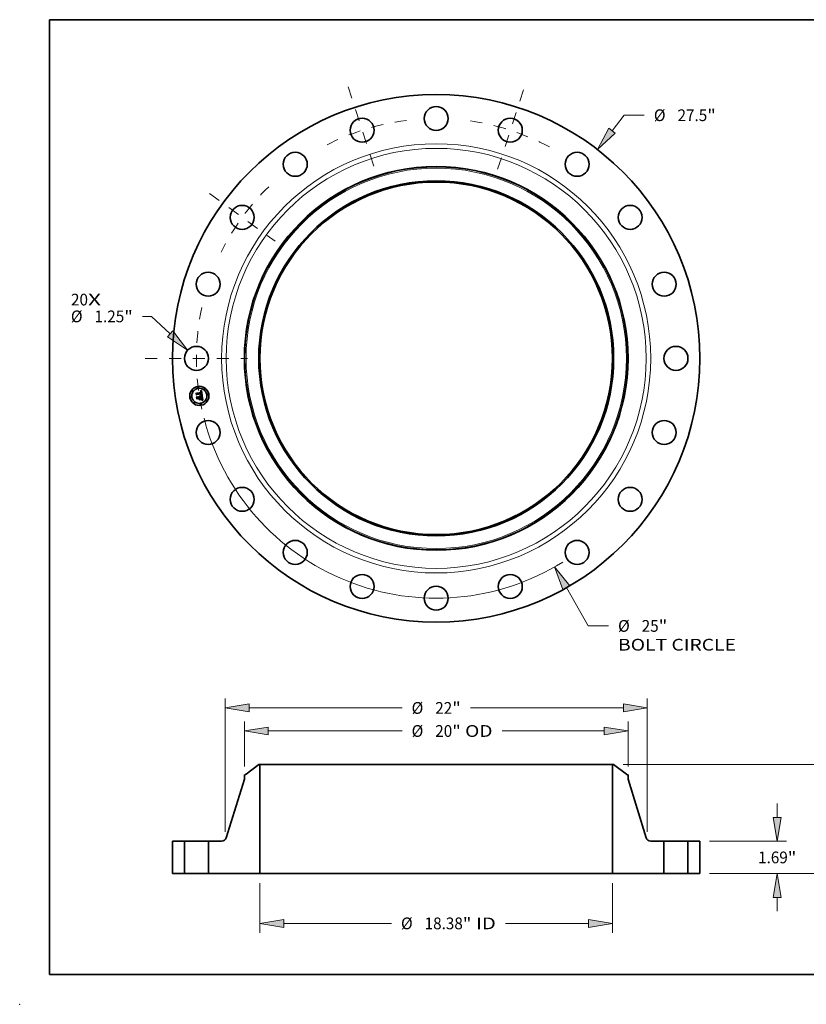
# Model space of a CAD drawing. Extents: x 0 to 10.8, y 0 to 8.2.
# Drawn here: x 0 to 6.6, y 0 to 8.2 of the extents above; entities that cross this region are included whole.
import ezdxf
from ezdxf.enums import TextEntityAlignment as Align

# ---------------------------------------------------------------- set-up
doc = ezdxf.new("R2010")
doc.units = 0
doc.header["$MEASUREMENT"] = 0
doc.linetypes.add('DASHDOT', pattern=[18.5, 12, -3, 0.5, -3])
doc.layers.get('0').update_dxf_attribs({"lineweight": 13})
doc.layers.add('1', color=7, linetype='Continuous', lineweight=13)
doc.styles.get("Standard").update_dxf_attribs({"font": 'isocp.shx'})

# ---------------------------------------------------------------- blocks, each defined once
blk = doc.blocks.new('BLOCK7')
at = {"color": 7, "lineweight": 13, "ltscale": 0.03937}
for s, p, p2 in [('20', (-19.036552, 2.756351), (-18.151858, 2.756351)), ('X', (-18.151858, 2.756351), (-17.471529, 2.756351))]:
    blk.add_text(s, height=0.612208, dxfattribs=at).set_placement(p, p2, align=Align.FIT)
blk = doc.blocks.new('BLOCK8')
at = {"color": 172, "lineweight": 13, "ltscale": 0.03937}
for p, q in [((9.168033, 11.864523), (9.791418, 12.671258)), ((9.791418, 12.671258), (10.848824, 12.671258))]:
    blk.add_line(p, q, dxfattribs=at)
blk.add_lwpolyline([(9.003975, 11.991295), (8.407399, 10.880173), (9.33209, 11.73775)], close=True, dxfattribs=at)
blk.add_solid([(9.003975, 11.991295), (8.407399, 10.880173), (9.003975, 11.991295), (9.33209, 11.73775)], dxfattribs=at)
for s, p, p2 in [('%%c', (11.346426, 12.365153), (11.958635, 12.365153)), ('27.5', (12.580637, 12.365153), (14.128852, 12.365153)), ('"', (14.128852, 12.365153), (14.577804, 12.365153))]:
    blk.add_text(s, height=0.612208, dxfattribs=at).set_placement(p, p2, align=Align.FIT)
blk = doc.blocks.new('BLOCK9')
at = {"color": 172, "lineweight": 13, "ltscale": 0.011862}
blk.add_line((-14.841961, 2.187652), (-15.316434, 2.187652), dxfattribs=at)
at = {"color": 172, "lineweight": 13, "ltscale": 0.03937}
blk.add_line((-13.865805, 1.275813), (-14.841961, 2.187652), dxfattribs=at)
blk.add_lwpolyline([(-14.007333, 1.124302), (-12.956733, 0.426639), (-13.724275, 1.427325)], close=True, dxfattribs=at)
blk.add_solid([(-14.007333, 1.124302), (-12.956733, 0.426639), (-14.007333, 1.124302), (-13.724275, 1.427325)], dxfattribs=at)
for s, p, p2 in [('%%c', (-19.045415, 1.881548), (-18.433206, 1.881548)), ('1.25', (-17.811204, 1.881548), (-16.262989, 1.881548)), ('"', (-16.262989, 1.881548), (-15.814037, 1.881548))]:
    blk.add_text(s, height=0.612208, dxfattribs=at).set_placement(p, p2, align=Align.FIT)
blk = doc.blocks.new('BLOCK10')
at = {"color": 172, "lineweight": 13, "ltscale": 0.03937}
for p, q in [((6.790309, -11.949433), (7.923893, -13.944288)), ((7.923893, -13.944288), (8.981299, -13.944288))]:
    blk.add_line(p, q, dxfattribs=at)
blk.add_lwpolyline([(6.970569, -11.847), (6.175708, -10.867872), (6.610049, -12.051866)], close=True, dxfattribs=at)
blk.add_arc((0, 0), 12.5, 194.471048, 301.852482, dxfattribs=at)
blk.add_solid([(6.970569, -11.847), (6.175708, -10.867872), (6.970569, -11.847), (6.610049, -12.051866)], dxfattribs=at)
for s, p, p2 in [('%%c', (9.478902, -14.250392), (10.091109, -14.250392)), ('25', (10.713113, -14.250392), (11.597805, -14.250392)), ('"', (11.597807, -14.250392), (12.046759, -14.250392)), ('BOLT CIRCLE', (9.478901, -15.229926), (15.625752, -15.229926))]:
    blk.add_text(s, height=0.612208, dxfattribs=at).set_placement(p, p2, align=Align.FIT)
blk = doc.blocks.new('BLOCK11')
at = {"color": 7, "linetype": 'DASHDOT', "lineweight": 13, "ltscale": 0.03937}
blk.add_line((-15.167323, 0), (-9.832677, 0), dxfattribs=at)
blk.add_arc((0, 0), 12.5, 167.773884, 192.226116, dxfattribs=at)
blk = doc.blocks.new('BLOCK12')
at = {"color": 7, "linetype": 'DASHDOT', "lineweight": 13, "ltscale": 0.03937}
blk.add_line((-11.823847, 8.590528), (-8.401578, 6.104104), dxfattribs=at)
blk.add_arc((0, 0), 12.5, 134.305193, 153.694802, dxfattribs=at)
blk = doc.blocks.new('BLOCK13')
at = {"color": 7, "linetype": 'DASHDOT', "lineweight": 13, "ltscale": 0.03937}
blk.add_line((-4.597485, 14.149604), (-3.12794, 9.626809), dxfattribs=at)
blk.add_arc((0, 0), 12.5, 97.101091, 118.898909, dxfattribs=at)
blk = doc.blocks.new('BLOCK14')
at = {"color": 7, "linetype": 'DASHDOT', "lineweight": 13, "ltscale": 0.03937}
blk.add_line((4.54916, 14.000875), (3.176265, 9.775538), dxfattribs=at)
blk.add_arc((0, 0), 12.5, 61.817891, 82.182107, dxfattribs=at)
blk = doc.blocks.new('BLOCK15')
at = {"color": 172, "lineweight": 13, "ltscale": 0.03937}
for p, q in [((-9.188, -0.489766), (-9.188, -3.082211)), ((9.188, -0.489766), (9.188, -3.082211)), ((-7.944011, -2.592445), (-2.334465, -2.592445)), ((3.606654, -2.592445), (7.944011, -2.592445))]:
    blk.add_line(p, q, dxfattribs=at)
for points in [[(-7.944011, -2.385114), (-9.188, -2.592445), (-7.944011, -2.799776)], [(7.944011, -2.799776), (9.188, -2.592445), (7.944011, -2.385114)]]:
    blk.add_lwpolyline(points, close=True, dxfattribs=at)
for points in [[(-7.944011, -2.385114), (-9.188, -2.592445), (-7.944011, -2.385114), (-7.944011, -2.799776)], [(7.944011, -2.799776), (9.188, -2.592445), (7.944011, -2.799776), (7.944011, -2.385114)]]:
    blk.add_solid(points, dxfattribs=at)
for s, p, p2 in [('%%c', (-1.836862, -2.898549), (-1.224654, -2.898549)), ('18.38', (-0.602651, -2.898549), (1.38791, -2.898549)), ('"', (1.38791, -2.898549), (1.836862, -2.898549)), (' ID', (1.836862, -2.898549), (3.109052, -2.898549))]:
    blk.add_text(s, height=0.612208, dxfattribs=at).set_placement(p, p2, align=Align.FIT)
blk = doc.blocks.new('BLOCK16')
at = {"color": 172, "lineweight": 13, "ltscale": 0.03937}
for p, q in [((-10, 5.582894), (-10, 7.92411)), ((10, 5.582894), (10, 7.92411)), ((-8.756011, 7.434343), (-1.781532, 7.434343)), ((3.433255, 7.434343), (8.756011, 7.434343))]:
    blk.add_line(p, q, dxfattribs=at)
for points in [[(-8.756011, 7.641674), (-10, 7.434343), (-8.756011, 7.227012)], [(8.756011, 7.227012), (10, 7.434343), (8.756011, 7.641674)]]:
    blk.add_lwpolyline(points, close=True, dxfattribs=at)
for points in [[(-8.756011, 7.641674), (-10, 7.434343), (-8.756011, 7.641674), (-8.756011, 7.227012)], [(8.756011, 7.227012), (10, 7.434343), (8.756011, 7.227012), (8.756011, 7.641674)]]:
    blk.add_solid(points, dxfattribs=at)
for s, p, p2 in [('%%c', (-1.283929, 7.128239), (-0.671721, 7.128239)), ('20', (-0.049717, 7.128239), (0.834976, 7.128239)), ('"', (0.834976, 7.128239), (1.283929, 7.128239)), (' OD', (1.283929, 7.128239), (2.935652, 7.128239))]:
    blk.add_text(s, height=0.612208, dxfattribs=at).set_placement(p, p2, align=Align.FIT)
blk = doc.blocks.new('BLOCK17')
at = {"color": 7, "lineweight": 13, "ltscale": 0.03937}
for p, q in [((-11, 2.172978), (-11, 9.12509)), ((11, 2.172978), (11, 9.12509)), ((-9.756011, 8.635324), (-1.781532, 8.635324)), ((1.781532, 8.635324), (9.756011, 8.635324))]:
    blk.add_line(p, q, dxfattribs=at)
for points in [[(-9.756011, 8.842655), (-11, 8.635324), (-9.756011, 8.427993)], [(9.756011, 8.427993), (11, 8.635324), (9.756011, 8.842655)]]:
    blk.add_lwpolyline(points, close=True, dxfattribs=at)
for points in [[(-9.756011, 8.842655), (-11, 8.635324), (-9.756011, 8.842655), (-9.756011, 8.427993)], [(9.756011, 8.427993), (11, 8.635324), (9.756011, 8.427993), (9.756011, 8.842655)]]:
    blk.add_solid(points, dxfattribs=at)
for s, p, p2 in [('%%c', (-1.283929, 8.32922), (-0.671721, 8.32922)), ('22', (-0.049717, 8.32922), (0.834976, 8.32922)), ('"', (0.834976, 8.32922), (1.283929, 8.32922))]:
    blk.add_text(s, height=0.612208, dxfattribs=at).set_placement(p, p2, align=Align.FIT)
blk = doc.blocks.new('BLOCK18')
at = {"color": 172, "lineweight": 13, "ltscale": 0.017877}
for p, q in [((17.779147, 2.933989), (17.779147, 3.649066)), ((17.779147, -1.959066), (17.779147, -1.243989))]:
    blk.add_line(p, q, dxfattribs=at)
at = {"color": 172, "lineweight": 13, "ltscale": 0.03937}
for p, q in [((14.239766, 1.69), (18.268914, 1.69)), ((14.239766, 0), (18.268914, 0))]:
    blk.add_line(p, q, dxfattribs=at)
for points in [[(17.571816, 2.933989), (17.779147, 1.69), (17.986479, 2.933989)], [(17.986479, -1.243989), (17.779147, 0), (17.571816, -1.243989)]]:
    blk.add_lwpolyline(points, close=True, dxfattribs=at)
for points in [[(17.571816, 2.933989), (17.779147, 1.69), (17.571816, 2.933989), (17.986479, 2.933989)], [(17.986479, -1.243989), (17.779147, 0), (17.986479, -1.243989), (17.571816, -1.243989)]]:
    blk.add_solid(points, dxfattribs=at)
for s, p, p2 in [('1.69', (16.780564, 0.538896), (18.328778, 0.538896)), ('"', (18.328778, 0.538896), (18.77773, 0.538896))]:
    blk.add_text(s, height=0.612208, dxfattribs=at).set_placement(p, p2, align=Align.FIT)
blk = doc.blocks.new('BLOCK19')
at = {"color": 172, "lineweight": 13, "ltscale": 0.03937}
for p, q in [((9.740267, 5.69), (21.203601, 5.69)), ((20.713835, 3.648707), (20.713835, 4.446011)), ((20.713835, 1.243989), (20.713835, 2.041293)), ((14.239766, 0), (21.203601, 0))]:
    blk.add_line(p, q, dxfattribs=at)
for points in [[(20.921165, 4.446011), (20.713835, 5.69), (20.506503, 4.446011)], [(20.506503, 1.243989), (20.713835, 0), (20.921165, 1.243989)]]:
    blk.add_lwpolyline(points, close=True, dxfattribs=at)
for points in [[(20.921165, 4.446011), (20.713835, 5.69), (20.921165, 4.446011), (20.506503, 4.446011)], [(20.506503, 1.243989), (20.713835, 0), (20.506503, 1.243989), (20.921165, 1.243989)]]:
    blk.add_solid(points, dxfattribs=at)
for s, p, p2 in [('5.69', (19.715251, 2.538896), (21.263464, 2.538896)), ('"', (21.263464, 2.538896), (21.712418, 2.538896))]:
    blk.add_text(s, height=0.612208, dxfattribs=at).set_placement(p, p2, align=Align.FIT)
blk = doc.blocks.new('BLOCK20')
at = {"color": 7, "lineweight": 5, "ltscale": 0.03937}
for p, q in [((-13.75, 0), (-13.75, 1.69)), ((-13.125, 1.69), (-13.125, 0))]:
    blk.add_line(p, q, dxfattribs=at)
at = {"color": 7, "lineweight": 5, "ltscale": 0.015625}
for p, q in [((-13.75, 1.69), (-13.125, 1.69)), ((-13.125, 0), (-13.75, 0))]:
    blk.add_line(p, q, dxfattribs=at)
blk = doc.blocks.new('BLOCK21')
at = {"color": 7, "lineweight": 5, "ltscale": 0.03937}
for p, q in [((-9.913733, 5.181083), (-9.2505, 5.69)), ((-9.188, 5.69), (-9.188, 0)), ((-10.945443, 1.865965), (-10, 4.91531)), ((-11.875, 0), (-11.875, 1.69)), ((-9.188, 0), (-11.875, 0))]:
    blk.add_line(p, q, dxfattribs=at)
at = {"color": 7, "lineweight": 5, "ltscale": 0.001563}
blk.add_line((-9.2505, 5.69), (-9.188, 5.69), dxfattribs=at)
at = {"color": 7, "lineweight": 5, "ltscale": 0.000809}
blk.add_line((-10, 5.151531), (-9.968122, 5.157151), dxfattribs=at)
at = {"color": 7, "lineweight": 5, "ltscale": 0.005906}
blk.add_line((-10, 4.91531), (-10, 5.151531), dxfattribs=at)
at = {"color": 7, "lineweight": 5, "ltscale": 0.000136}
for p, q in [((-9.968122, 5.157151), (-9.962774, 5.158215)), ((-9.962774, 5.158215), (-9.957476, 5.159511)), ((-9.957476, 5.159511), (-9.952241, 5.161038)), ((-9.952241, 5.161038), (-9.947076, 5.162791)), ((-9.947076, 5.162791), (-9.941993, 5.164767)), ((-9.941993, 5.164767), (-9.937002, 5.166964)), ((-9.937002, 5.166964), (-9.93211, 5.169376)), ((-9.93211, 5.169376), (-9.927329, 5.171999)), ((-9.927329, 5.171999), (-9.922666, 5.174828)), ((-9.922666, 5.174828), (-9.918132, 5.177858)), ((-9.918132, 5.177858), (-9.913733, 5.181083))]:
    blk.add_line(p, q, dxfattribs=at)
at = {"color": 7, "lineweight": 5, "ltscale": 0.017269}
blk.add_line((-11.875, 1.69), (-11.184229, 1.69), dxfattribs=at)
at = {"color": 7, "lineweight": 5, "ltscale": 0.000418}
for p, q in [((-11.184229, 1.69), (-11.167529, 1.690558)), ((-11.167529, 1.690558), (-11.150903, 1.692231)), ((-11.150903, 1.692231), (-11.134426, 1.695011)), ((-11.134426, 1.695011), (-11.118172, 1.698885)), ((-11.118172, 1.698885), (-11.102213, 1.703836)), ((-11.102213, 1.703836), (-11.08662, 1.709842)), ((-11.08662, 1.709842), (-11.071464, 1.716876)), ((-11.071464, 1.716876), (-11.056812, 1.724907)), ((-11.056812, 1.724907), (-11.042728, 1.733899)), ((-11.042728, 1.733899), (-11.029276, 1.743812)), ((-11.029276, 1.743812), (-11.016516, 1.754601)), ((-11.016516, 1.754601), (-11.004507, 1.766219)), ((-11.004507, 1.766219), (-10.993299, 1.778612)), ((-10.993299, 1.778612), (-10.982945, 1.791727)), ((-10.982945, 1.791727), (-10.97349, 1.805504)), ((-10.97349, 1.805504), (-10.964977, 1.819881)), ((-10.964977, 1.819881), (-10.957442, 1.834795)), ((-10.957442, 1.834795), (-10.950922, 1.85018)), ((-10.950922, 1.85018), (-10.945443, 1.865965))]:
    blk.add_line(p, q, dxfattribs=at)
blk = doc.blocks.new('BLOCK22')
at = {"color": 7, "lineweight": 5, "ltscale": 0.03937}
for p, q in [((9.188, 0), (9.188, 5.69)), ((9.2505, 5.69), (9.913733, 5.181083)), ((10, 4.91531), (10.945443, 1.865965)), ((11.875, 1.69), (11.875, 0)), ((11.875, 0), (9.188, 0))]:
    blk.add_line(p, q, dxfattribs=at)
at = {"color": 7, "lineweight": 5, "ltscale": 0.001563}
blk.add_line((9.188, 5.69), (9.2505, 5.69), dxfattribs=at)
at = {"color": 7, "lineweight": 5, "ltscale": 0.000136}
for p, q in [((9.913733, 5.181083), (9.918132, 5.177858)), ((9.918132, 5.177858), (9.922666, 5.174828)), ((9.922666, 5.174828), (9.927329, 5.171999)), ((9.927329, 5.171999), (9.93211, 5.169376)), ((9.93211, 5.169376), (9.937002, 5.166964)), ((9.937002, 5.166964), (9.941993, 5.164767)), ((9.941993, 5.164767), (9.947076, 5.162791)), ((9.947076, 5.162791), (9.952241, 5.161038)), ((9.952241, 5.161038), (9.957476, 5.159511)), ((9.957476, 5.159511), (9.962774, 5.158215)), ((9.962774, 5.158215), (9.968122, 5.157151))]:
    blk.add_line(p, q, dxfattribs=at)
at = {"color": 7, "lineweight": 5, "ltscale": 0.000809}
blk.add_line((9.968122, 5.157151), (10, 5.151531), dxfattribs=at)
at = {"color": 7, "lineweight": 5, "ltscale": 0.005906}
blk.add_line((10, 5.151531), (10, 4.91531), dxfattribs=at)
at = {"color": 7, "lineweight": 5, "ltscale": 0.000418}
for p, q in [((10.945443, 1.865965), (10.950922, 1.85018)), ((10.950922, 1.85018), (10.957442, 1.834795)), ((10.957442, 1.834795), (10.964977, 1.819881)), ((10.964977, 1.819881), (10.97349, 1.805504)), ((10.97349, 1.805504), (10.982945, 1.791727)), ((10.982945, 1.791727), (10.993299, 1.778612)), ((10.993299, 1.778612), (11.004507, 1.766219)), ((11.004507, 1.766219), (11.016516, 1.754601)), ((11.016516, 1.754601), (11.029276, 1.743812)), ((11.029276, 1.743812), (11.042728, 1.733899)), ((11.042728, 1.733899), (11.056812, 1.724907)), ((11.056812, 1.724907), (11.071464, 1.716876)), ((11.071464, 1.716876), (11.08662, 1.709842)), ((11.08662, 1.709842), (11.102213, 1.703836)), ((11.102213, 1.703836), (11.118172, 1.698885)), ((11.118172, 1.698885), (11.134426, 1.695011)), ((11.134426, 1.695011), (11.150903, 1.692231)), ((11.150903, 1.692231), (11.167529, 1.690558)), ((11.167529, 1.690558), (11.184229, 1.69))]:
    blk.add_line(p, q, dxfattribs=at)
at = {"color": 7, "lineweight": 5, "ltscale": 0.017269}
blk.add_line((11.184229, 1.69), (11.875, 1.69), dxfattribs=at)
blk = doc.blocks.new('BLOCK23')
at = {"color": 7, "lineweight": 5, "ltscale": 0.015625}
for p, q in [((13.125, 1.69), (13.75, 1.69)), ((13.75, 0), (13.125, 0))]:
    blk.add_line(p, q, dxfattribs=at)
at = {"color": 7, "lineweight": 5, "ltscale": 0.03937}
for p, q in [((13.125, 0), (13.125, 1.69)), ((13.75, 1.69), (13.75, 0))]:
    blk.add_line(p, q, dxfattribs=at)

msp = doc.modelspace()

# ---------------------------------------------------------------- linework, layer by layer
at = {"color": 7, "lineweight": 35, "ltscale": 3.1e-05}
for p, q in [((1.47806, 5.121283), (1.47887, 5.12223)), ((1.512818, 5.136498), (1.513677, 5.137384)), ((1.518562, 5.140272), (1.51959, 5.140958)), ((1.522285, 5.10134), (1.521071, 5.101671)), ((1.521595, 5.102608), (1.522804, 5.102285)), ((1.528026, 5.062705), (1.526881, 5.063126)), ((1.527573, 5.063949), (1.528742, 5.063521))]:
    msp.add_line(p, q, dxfattribs=at)
at = {"color": 7, "lineweight": 35, "ltscale": 0.000449}
msp.add_line((1.480868, 5.103554), (1.47806, 5.121283), dxfattribs=at)
at = {"color": 7, "lineweight": 35, "ltscale": 0.000421}
msp.add_line((1.47887, 5.12223), (1.481502, 5.10561), dxfattribs=at)
at = {"color": 7, "lineweight": 35, "ltscale": 0.000401}
msp.add_line((1.483048, 5.108203), (1.480537, 5.124059), dxfattribs=at)
at = {"color": 7, "lineweight": 35, "ltscale": 0.00016}
for p, q in [((1.480537, 5.124059), (1.485366, 5.119845)), ((1.492534, 5.080647), (1.488727, 5.075491))]:
    msp.add_line(p, q, dxfattribs=at)
at = {"color": 7, "lineweight": 35, "ltscale": 0.000874}
msp.add_line((1.485366, 5.119845), (1.519888, 5.125312), dxfattribs=at)
at = {"color": 7, "lineweight": 35, "ltscale": 0.000915}
msp.add_line((1.486075, 5.1111), (1.522229, 5.116827), dxfattribs=at)
at = {"color": 7, "lineweight": 35, "ltscale": 0.000952}
msp.add_line((1.523859, 5.118436), (1.486182, 5.112896), dxfattribs=at)
at = {"color": 7, "lineweight": 35, "ltscale": 0.000883}
msp.add_line((1.521413, 5.115595), (1.486517, 5.110104), dxfattribs=at)
at = {"color": 7, "lineweight": 35, "ltscale": 2e-05}
for p, q in [((1.511953, 5.134548), (1.512754, 5.134582)), ((1.514476, 5.136603), (1.513669, 5.136572)), ((1.521826, 5.130802), (1.521612, 5.131557)), ((1.518835, 5.10569), (1.519568, 5.106021)), ((1.526982, 5.069555), (1.526348, 5.069037)), ((1.527526, 5.070167), (1.526982, 5.069555)), ((1.527175, 5.081373), (1.527, 5.082166)), ((1.527867, 5.09919), (1.52714, 5.099568)), ((1.527534, 5.100518), (1.528215, 5.100134)), ((1.52756, 5.068893), (1.528132, 5.069448)), ((1.530561, 5.075222), (1.530561, 5.076027)), ((1.531324, 5.064734), (1.530579, 5.06501))]:
    msp.add_line(p, q, dxfattribs=at)
at = {"color": 7, "lineweight": 35, "ltscale": 2.3e-05}
for p, q in [((1.512096, 5.133645), (1.511953, 5.134548)), ((1.516975, 5.132883), (1.516162, 5.133272)), ((1.518213, 5.131664), (1.517641, 5.132361)), ((1.510767, 5.093568), (1.511194, 5.092738)), ((1.525906, 5.101256), (1.526764, 5.100893)), ((1.526216, 5.067748), (1.526921, 5.068326)), ((1.526348, 5.069037), (1.526848, 5.069825)), ((1.527966, 5.073081), (1.528031, 5.073998)), ((1.52797, 5.082165), (1.528141, 5.081276)), ((1.528141, 5.081276), (1.528307, 5.080363)), ((1.528616, 5.07257), (1.528343, 5.071675)), ((1.530579, 5.06501), (1.529704, 5.06529)), ((1.530524, 5.076889), (1.53045, 5.077808))]:
    msp.add_line(p, q, dxfattribs=at)
at = {"color": 7, "lineweight": 35, "ltscale": 1.7e-05}
for p, q in [((1.512793, 5.133686), (1.512096, 5.133645)), ((1.514222, 5.134549), (1.514888, 5.13448)), ((1.516629, 5.136435), (1.515956, 5.136535)), ((1.519409, 5.128473), (1.519264, 5.129119)), ((1.519948, 5.130073), (1.520135, 5.129407)), ((1.521101, 5.132902), (1.520802, 5.133491)), ((1.52137, 5.132258), (1.521101, 5.132902)), ((1.522339, 5.127813), (1.52226, 5.128476)), ((1.522404, 5.127133), (1.522339, 5.127813)), ((1.522455, 5.126437), (1.522404, 5.127133)), ((1.506409, 5.095748), (1.505882, 5.096175)), ((1.507166, 5.090747), (1.507291, 5.090097)), ((1.519086, 5.104981), (1.518397, 5.105087)), ((1.519752, 5.104868), (1.519086, 5.104981)), ((1.520882, 5.106712), (1.521462, 5.107071)), ((1.521768, 5.108249), (1.521271, 5.107804)), ((1.521884, 5.112712), (1.521828, 5.113408)), ((1.521829, 5.110699), (1.521885, 5.111358)), ((1.521904, 5.112029), (1.521884, 5.112712)), ((1.521885, 5.111358), (1.521904, 5.112029)), ((1.52256, 5.114958), (1.522658, 5.114304)), ((1.524689, 5.1132), (1.52466, 5.113878)), ((1.527459, 5.065895), (1.526796, 5.066056)), ((1.527456, 5.079955), (1.527327, 5.080636)), ((1.527944, 5.076332), (1.527876, 5.077019)), ((1.528638, 5.069992), (1.529077, 5.070524)), ((1.530447, 5.073782), (1.530523, 5.074473)), ((1.535293, 5.062844), (1.534699, 5.063153))]:
    msp.add_line(p, q, dxfattribs=at)
at = {"color": 7, "lineweight": 35, "ltscale": 1.9e-05}
for p, q in [((1.512754, 5.134582), (1.513511, 5.134583)), ((1.515238, 5.136591), (1.514476, 5.136603)), ((1.520298, 5.12869), (1.520435, 5.127924)), ((1.521612, 5.131557), (1.52137, 5.132258)), ((1.524595, 5.11459), (1.524492, 5.115335)), ((1.518397, 5.105087), (1.518835, 5.10569)), ((1.519568, 5.106021), (1.520251, 5.106362)), ((1.522891, 5.111165), (1.522832, 5.110419)), ((1.525344, 5.066389), (1.524607, 5.066556)), ((1.526091, 5.06622), (1.525344, 5.066389)), ((1.527327, 5.080636), (1.527175, 5.081373)), ((1.52779, 5.077748), (1.527686, 5.078519)), ((1.528132, 5.069448), (1.528638, 5.069992)), ((1.530523, 5.074473), (1.530561, 5.075222))]:
    msp.add_line(p, q, dxfattribs=at)
at = {"color": 7, "lineweight": 35, "ltscale": 1.6e-05}
for p, q in [((1.513451, 5.133696), (1.512793, 5.133686)), ((1.514888, 5.13448), (1.51551, 5.134378)), ((1.517257, 5.136292), (1.516629, 5.136435)), ((1.519264, 5.129119), (1.519097, 5.12972)), ((1.519736, 5.13069), (1.519948, 5.130073)), ((1.520802, 5.133491), (1.520475, 5.134023)), ((1.52226, 5.128476), (1.522166, 5.129123)), ((1.524007, 5.11782), (1.523859, 5.118436)), ((1.524145, 5.117201), (1.524007, 5.11782)), ((1.524272, 5.116581), (1.524145, 5.117201)), ((1.524388, 5.115959), (1.524272, 5.116581)), ((1.524492, 5.115335), (1.524388, 5.115959)), ((1.506886, 5.095295), (1.506409, 5.095748)), ((1.507314, 5.094817), (1.506886, 5.095295)), ((1.507, 5.091363), (1.507166, 5.090747)), ((1.507691, 5.094313), (1.507314, 5.094817)), ((1.508018, 5.093784), (1.507691, 5.094313)), ((1.508295, 5.093228), (1.508018, 5.093784)), ((1.508522, 5.092647), (1.508295, 5.093228)), ((1.508699, 5.09204), (1.508522, 5.092647)), ((1.508827, 5.091407), (1.508699, 5.09204)), ((1.520397, 5.104748), (1.519752, 5.104868)), ((1.52102, 5.104621), (1.520397, 5.104748)), ((1.520987, 5.107596), (1.521231, 5.108192)), ((1.521231, 5.108192), (1.521437, 5.1088)), ((1.521437, 5.1088), (1.521605, 5.10942)), ((1.521462, 5.107071), (1.52199, 5.107439)), ((1.521605, 5.10942), (1.521736, 5.110054)), ((1.521736, 5.110054), (1.521829, 5.110699)), ((1.522172, 5.108731), (1.521768, 5.108249)), ((1.522658, 5.114304), (1.522739, 5.113687)), ((1.522832, 5.110419), (1.522703, 5.109809)), ((1.524682, 5.112557), (1.524689, 5.1132)), ((1.527563, 5.07933), (1.527456, 5.079955)), ((1.528082, 5.065738), (1.527459, 5.065895)), ((1.527993, 5.075686), (1.527944, 5.076332)), ((1.529077, 5.070524), (1.52945, 5.071045)), ((1.530334, 5.073148), (1.530447, 5.073782)), ((1.534699, 5.063153), (1.534132, 5.063441))]:
    msp.add_line(p, q, dxfattribs=at)
at = {"color": 7, "lineweight": 35, "ltscale": 2.1e-05}
for p, q in [((1.513669, 5.136572), (1.512818, 5.136498)), ((1.517641, 5.132361), (1.516975, 5.132883)), ((1.52201, 5.12999), (1.521826, 5.130802)), ((1.508362, 5.096004), (1.509068, 5.095526)), ((1.509068, 5.095526), (1.509705, 5.094961)), ((1.526764, 5.100893), (1.527534, 5.100518)), ((1.526921, 5.068326), (1.52756, 5.068893)), ((1.527979, 5.070874), (1.527526, 5.070167)), ((1.527686, 5.078519), (1.527563, 5.07933)), ((1.527583, 5.071433), (1.527819, 5.072252)), ((1.527819, 5.072252), (1.527966, 5.073081))]:
    msp.add_line(p, q, dxfattribs=at)
at = {"color": 7, "lineweight": 35, "ltscale": 1.5e-05}
for p, q in [((1.514071, 5.133674), (1.513451, 5.133696)), ((1.514652, 5.133621), (1.514071, 5.133674)), ((1.51551, 5.134378), (1.516086, 5.13424)), ((1.51784, 5.136107), (1.517257, 5.136292)), ((1.518379, 5.135877), (1.51784, 5.136107)), ((1.519097, 5.12972), (1.518908, 5.130274)), ((1.519498, 5.131257), (1.519736, 5.13069)), ((1.520475, 5.134023), (1.520119, 5.134501)), ((1.504224, 5.095089), (1.504712, 5.09474)), ((1.504712, 5.09474), (1.50516, 5.094358)), ((1.50516, 5.094358), (1.505567, 5.093943)), ((1.505305, 5.096576), (1.505822, 5.096907)), ((1.505567, 5.093943), (1.505934, 5.093493)), ((1.505934, 5.093493), (1.506261, 5.093011)), ((1.506261, 5.093011), (1.506548, 5.092495)), ((1.506548, 5.092495), (1.506794, 5.091946)), ((1.506794, 5.091946), (1.507, 5.091363)), ((1.521622, 5.104487), (1.52102, 5.104621)), ((1.522202, 5.104346), (1.521622, 5.104487)), ((1.52199, 5.107439), (1.522467, 5.107817)), ((1.522484, 5.109251), (1.522172, 5.108731)), ((1.522703, 5.109809), (1.522484, 5.109251)), ((1.522739, 5.113687), (1.522803, 5.113108)), ((1.524637, 5.111949), (1.524682, 5.112557)), ((1.528024, 5.075082), (1.527993, 5.075686)), ((1.528664, 5.065585), (1.528082, 5.065738)), ((1.52945, 5.071045), (1.529756, 5.071554)), ((1.530184, 5.072571), (1.530334, 5.073148)), ((1.534132, 5.063441), (1.533593, 5.063709))]:
    msp.add_line(p, q, dxfattribs=at)
at = {"color": 7, "lineweight": 35, "ltscale": 1.8e-05}
for p, q in [((1.513511, 5.134583), (1.514222, 5.134549)), ((1.515956, 5.136535), (1.515238, 5.136591)), ((1.519533, 5.127781), (1.519409, 5.128473)), ((1.520135, 5.129407), (1.520298, 5.12869)), ((1.522491, 5.125725), (1.522455, 5.126437)), ((1.505882, 5.096175), (1.505305, 5.096576)), ((1.520251, 5.106362), (1.520882, 5.106712)), ((1.521828, 5.113408), (1.521733, 5.114116)), ((1.52466, 5.113878), (1.524595, 5.11459)), ((1.526796, 5.066056), (1.526091, 5.06622)), ((1.527876, 5.077019), (1.52779, 5.077748)), ((1.535917, 5.062514), (1.535293, 5.062844))]:
    msp.add_line(p, q, dxfattribs=at)
at = {"color": 7, "lineweight": 35, "ltscale": 2.7e-05}
for p, q in [((1.513677, 5.137384), (1.51462, 5.137889)), ((1.524684, 5.063757), (1.523632, 5.063967)), ((1.523926, 5.101953), (1.52496, 5.10161)), ((1.52889, 5.074645), (1.528798, 5.073561))]:
    msp.add_line(p, q, dxfattribs=at)
at = {"color": 7, "lineweight": 35, "ltscale": 2.8e-05}
for p, q in [((1.51462, 5.137889), (1.51558, 5.138431)), ((1.51558, 5.138431), (1.516557, 5.139008)), ((1.524471, 5.100655), (1.523419, 5.101001)), ((1.525767, 5.063477), (1.524684, 5.063757))]:
    msp.add_line(p, q, dxfattribs=at)
at = {"color": 7, "lineweight": 35, "ltscale": 1.4e-05}
for p, q in [((1.515194, 5.133536), (1.514652, 5.133621)), ((1.516086, 5.13424), (1.516617, 5.134067)), ((1.518873, 5.135604), (1.518379, 5.135877)), ((1.518908, 5.130274), (1.518697, 5.130783)), ((1.519322, 5.135288), (1.518873, 5.135604)), ((1.51895, 5.132241), (1.519236, 5.131774)), ((1.519236, 5.131774), (1.519498, 5.131257)), ((1.519735, 5.134922), (1.519322, 5.135288)), ((1.520119, 5.134501), (1.519735, 5.134922)), ((1.504048, 5.093966), (1.5036, 5.094315)), ((1.504457, 5.093598), (1.504048, 5.093966)), ((1.522761, 5.104198), (1.522202, 5.104346)), ((1.522467, 5.107817), (1.522894, 5.108204)), ((1.523297, 5.104043), (1.522761, 5.104198)), ((1.522803, 5.113108), (1.522851, 5.112566)), ((1.522894, 5.108204), (1.523268, 5.108601)), ((1.524438, 5.110834), (1.524556, 5.111374)), ((1.524556, 5.111374), (1.524637, 5.111949)), ((1.528037, 5.07452), (1.528024, 5.075082)), ((1.529204, 5.065435), (1.528664, 5.065585)), ((1.529707, 5.101721), (1.529171, 5.101903)), ((1.529756, 5.071554), (1.529996, 5.072051)), ((1.529996, 5.072051), (1.530184, 5.072571)), ((1.533593, 5.063709), (1.533083, 5.063955))]:
    msp.add_line(p, q, dxfattribs=at)
at = {"color": 7, "lineweight": 35, "ltscale": 2.5e-05}
for p, q in [((1.516162, 5.133272), (1.515194, 5.133536)), ((1.5036, 5.094315), (1.504224, 5.095089)), ((1.511194, 5.092738), (1.51155, 5.091822)), ((1.52496, 5.10161), (1.525906, 5.101256)), ((1.527601, 5.084031), (1.527795, 5.08303)), ((1.528215, 5.100134), (1.527867, 5.09919)), ((1.528798, 5.073561), (1.528616, 5.07257)), ((1.53045, 5.077808), (1.530338, 5.078784))]:
    msp.add_line(p, q, dxfattribs=at)
at = {"color": 7, "lineweight": 35, "ltscale": 2.9e-05}
for p, q in [((1.516557, 5.139008), (1.517551, 5.139622)), ((1.522804, 5.102285), (1.523926, 5.101953)), ((1.522982, 5.064911), (1.524118, 5.064783)), ((1.524118, 5.064783), (1.525261, 5.06458)), ((1.526881, 5.063126), (1.525767, 5.063477)), ((1.528892, 5.075825), (1.52889, 5.074645))]:
    msp.add_line(p, q, dxfattribs=at)
at = {"color": 7, "lineweight": 35, "ltscale": 1.3e-05}
for p, q in [((1.516617, 5.134067), (1.517103, 5.133861)), ((1.517103, 5.133861), (1.517545, 5.13362)), ((1.518697, 5.130783), (1.518466, 5.131246)), ((1.518638, 5.132659), (1.51895, 5.132241)), ((1.52154, 5.115093), (1.521413, 5.115595)), ((1.521647, 5.1146), (1.52154, 5.115093)), ((1.504827, 5.09321), (1.504457, 5.093598)), ((1.50516, 5.092803), (1.504827, 5.09321)), ((1.505455, 5.092376), (1.50516, 5.092803)), ((1.505711, 5.09193), (1.505455, 5.092376)), ((1.505929, 5.091464), (1.505711, 5.09193)), ((1.506109, 5.090979), (1.505929, 5.091464)), ((1.506251, 5.090474), (1.506109, 5.090979)), ((1.506354, 5.089949), (1.506251, 5.090474)), ((1.508885, 5.090879), (1.508827, 5.091407)), ((1.508922, 5.090356), (1.508885, 5.090879)), ((1.522851, 5.112566), (1.522881, 5.112062)), ((1.523268, 5.108601), (1.523592, 5.109006)), ((1.523812, 5.10388), (1.523297, 5.104043)), ((1.524306, 5.103712), (1.523812, 5.10388)), ((1.524092, 5.109858), (1.524283, 5.110329)), ((1.524283, 5.110329), (1.524438, 5.110834)), ((1.528031, 5.073998), (1.528037, 5.07452)), ((1.529704, 5.06529), (1.529204, 5.065435)), ((1.533083, 5.063955), (1.532601, 5.064181))]:
    msp.add_line(p, q, dxfattribs=at)
at = {"color": 7, "lineweight": 35, "ltscale": 2.4e-05}
for p, q in [((1.517545, 5.13362), (1.518302, 5.133026)), ((1.505822, 5.096907), (1.506738, 5.096693)), ((1.516939, 5.102616), (1.517109, 5.103567)), ((1.526332, 5.099938), (1.525442, 5.1003)), ((1.525445, 5.067158), (1.526216, 5.067748)), ((1.528307, 5.080363), (1.528468, 5.079427)), ((1.528468, 5.079427), (1.528624, 5.078467))]:
    msp.add_line(p, q, dxfattribs=at)
at = {"color": 7, "lineweight": 35, "ltscale": 3e-05}
for p, q in [((1.517551, 5.139622), (1.518562, 5.140272)), ((1.523419, 5.101001), (1.522285, 5.10134)), ((1.525261, 5.06458), (1.526413, 5.064302)), ((1.526413, 5.064302), (1.527573, 5.063949))]:
    msp.add_line(p, q, dxfattribs=at)
at = {"color": 7, "lineweight": 35, "ltscale": 1.2e-05}
for p, q in [((1.518466, 5.131246), (1.518213, 5.131664)), ((1.518302, 5.133026), (1.518638, 5.132659)), ((1.521733, 5.114116), (1.521647, 5.1146)), ((1.523592, 5.109006), (1.523864, 5.109421)), ((1.523864, 5.109421), (1.524092, 5.109858)), ((1.532601, 5.064181), (1.532147, 5.064386))]:
    msp.add_line(p, q, dxfattribs=at)
at = {"color": 7, "lineweight": 35, "ltscale": 6.2e-05}
msp.add_line((1.519888, 5.125312), (1.519533, 5.127781), dxfattribs=at)
at = {"color": 7, "lineweight": 35, "ltscale": 3.2e-05}
for p, q in [((1.51959, 5.140958), (1.520635, 5.141681)), ((1.48295, 5.090404), (1.48375, 5.091419)), ((1.529203, 5.062214), (1.528026, 5.062705)), ((1.528742, 5.063521), (1.529919, 5.063018)), ((1.528803, 5.077099), (1.528892, 5.075825))]:
    msp.add_line(p, q, dxfattribs=at)
at = {"color": 7, "lineweight": 35, "ltscale": 5.3e-05}
msp.add_line((1.520435, 5.127924), (1.52073, 5.125837), dxfattribs=at)
at = {"color": 7, "lineweight": 35, "ltscale": 3.3e-05}
for p, q in [((1.520635, 5.141681), (1.521697, 5.142439)), ((1.521697, 5.142439), (1.522776, 5.143233)), ((1.521071, 5.101671), (1.519775, 5.101994)), ((1.520297, 5.10292), (1.521595, 5.102608)), ((1.529342, 5.085161), (1.529174, 5.08645)), ((1.53041, 5.061652), (1.529203, 5.062214)), ((1.529919, 5.063018), (1.531104, 5.062441))]:
    msp.add_line(p, q, dxfattribs=at)
at = {"color": 7, "lineweight": 35, "ltscale": 4.4e-05}
msp.add_line((1.52073, 5.125837), (1.522491, 5.125725), dxfattribs=at)
at = {"color": 7, "lineweight": 35, "ltscale": 2.2e-05}
for p, q in [((1.522166, 5.129123), (1.52201, 5.12999)), ((1.506738, 5.096693), (1.507585, 5.096392)), ((1.507585, 5.096392), (1.508362, 5.096004)), ((1.509705, 5.094961), (1.510271, 5.094308)), ((1.510271, 5.094308), (1.510767, 5.093568)), ((1.522611, 5.064106), (1.522982, 5.064911)), ((1.522881, 5.112062), (1.522891, 5.111165)), ((1.52714, 5.099568), (1.526332, 5.099938)), ((1.527, 5.082166), (1.526801, 5.083016)), ((1.526848, 5.069825), (1.52726, 5.070624)), ((1.52726, 5.070624), (1.527583, 5.071433)), ((1.527795, 5.08303), (1.52797, 5.082165)), ((1.528343, 5.071675), (1.527979, 5.070874)), ((1.530561, 5.076027), (1.530524, 5.076889)), ((1.532147, 5.064386), (1.531324, 5.064734)), ((1.534709, 5.06026), (1.534218, 5.059542))]:
    msp.add_line(p, q, dxfattribs=at)
at = {"color": 7, "lineweight": 35, "ltscale": 4.7e-05}
msp.add_line((1.522229, 5.116827), (1.52256, 5.114958), dxfattribs=at)
at = {"color": 7, "lineweight": 35, "ltscale": 0.001052}
msp.add_line((1.522776, 5.143233), (1.529707, 5.101721), dxfattribs=at)
at = {"color": 7, "lineweight": 35, "ltscale": 0.000216}
msp.add_line((1.486517, 5.110104), (1.480868, 5.103554), dxfattribs=at)
at = {"color": 7, "lineweight": 35, "ltscale": 0.000179}
msp.add_line((1.481502, 5.10561), (1.486075, 5.1111), dxfattribs=at)
at = {"color": 7, "lineweight": 35, "ltscale": 0.000508}
msp.add_line((1.486132, 5.070314), (1.48295, 5.090404), dxfattribs=at)
at = {"color": 7, "lineweight": 35, "ltscale": 0.000141}
msp.add_line((1.486182, 5.112896), (1.483048, 5.108203), dxfattribs=at)
at = {"color": 7, "lineweight": 35, "ltscale": 0.000481}
msp.add_line((1.48375, 5.091419), (1.486761, 5.072406), dxfattribs=at)
at = {"color": 7, "lineweight": 35, "ltscale": 0.000431}
msp.add_line((1.488727, 5.075491), (1.486029, 5.092527), dxfattribs=at)
at = {"color": 7, "lineweight": 35, "ltscale": 0.000183}
msp.add_line((1.486029, 5.092527), (1.491435, 5.087586), dxfattribs=at)
at = {"color": 7, "lineweight": 35, "ltscale": 0.000246}
msp.add_line((1.492729, 5.077619), (1.486132, 5.070314), dxfattribs=at)
at = {"color": 7, "lineweight": 35, "ltscale": 0.000202}
msp.add_line((1.486761, 5.072406), (1.492175, 5.07842), dxfattribs=at)
at = {"color": 7, "lineweight": 35, "ltscale": 0.000378}
msp.add_line((1.491435, 5.087586), (1.506354, 5.089949), dxfattribs=at)
at = {"color": 7, "lineweight": 35, "ltscale": 0.00041}
msp.add_line((1.492175, 5.07842), (1.508379, 5.080987), dxfattribs=at)
at = {"color": 7, "lineweight": 35, "ltscale": 0.000443}
msp.add_line((1.510021, 5.083417), (1.492534, 5.080647), dxfattribs=at)
at = {"color": 7, "lineweight": 35, "ltscale": 0.000376}
msp.add_line((1.507579, 5.079971), (1.492729, 5.077619), dxfattribs=at)
at = {"color": 7, "lineweight": 35, "ltscale": 0.000379}
for p, q in [((1.520168, 5.068307), (1.505179, 5.065933)), ((1.505557, 5.066918), (1.520545, 5.069292))]:
    msp.add_line(p, q, dxfattribs=at)
at = {"color": 7, "lineweight": 35, "ltscale": 2.6e-05}
for p, q in [((1.505179, 5.065933), (1.505557, 5.066918)), ((1.51155, 5.091822), (1.511837, 5.090817)), ((1.520545, 5.069292), (1.520168, 5.068307)), ((1.523632, 5.063967), (1.522611, 5.064106)), ((1.525442, 5.1003), (1.524471, 5.100655)), ((1.524607, 5.066556), (1.525445, 5.067158)), ((1.530338, 5.078784), (1.530189, 5.079818))]:
    msp.add_line(p, q, dxfattribs=at)
at = {"color": 7, "lineweight": 35, "ltscale": 0.000207}
msp.add_line((1.506443, 5.06873), (1.51128, 5.075471), dxfattribs=at)
at = {"color": 7, "lineweight": 35, "ltscale": 0.000368}
msp.add_line((1.520981, 5.071032), (1.506443, 5.06873), dxfattribs=at)
at = {"color": 7, "lineweight": 35, "ltscale": 4.1e-05}
msp.add_line((1.507291, 5.090097), (1.508922, 5.090356), dxfattribs=at)
at = {"color": 7, "lineweight": 35, "ltscale": 0.00018}
msp.add_line((1.508706, 5.072858), (1.507579, 5.079971), dxfattribs=at)
at = {"color": 7, "lineweight": 35, "ltscale": 0.000177}
msp.add_line((1.508379, 5.080987), (1.509483, 5.074013), dxfattribs=at)
at = {"color": 7, "lineweight": 35, "ltscale": 3.5e-05}
for p, q in [((1.509483, 5.074013), (1.508706, 5.072858)), ((1.519775, 5.101994), (1.518398, 5.102309)), ((1.518911, 5.103222), (1.520297, 5.10292)), ((1.531648, 5.061019), (1.53041, 5.061652)), ((1.532297, 5.061789), (1.533499, 5.061062))]:
    msp.add_line(p, q, dxfattribs=at)
at = {"color": 7, "lineweight": 35, "ltscale": 0.000201}
msp.add_line((1.51128, 5.075471), (1.510021, 5.083417), dxfattribs=at)
at = {"color": 7, "lineweight": 35, "ltscale": 0.000371}
msp.add_line((1.511837, 5.090817), (1.526479, 5.093136), dxfattribs=at)
at = {"color": 7, "lineweight": 35, "ltscale": 0.000411}
msp.add_line((1.529174, 5.08645), (1.512936, 5.083878), dxfattribs=at)
at = {"color": 7, "lineweight": 35, "ltscale": 5.4e-05}
msp.add_line((1.512936, 5.083878), (1.513271, 5.081761), dxfattribs=at)
at = {"color": 7, "lineweight": 35, "ltscale": 0.000363}
msp.add_line((1.513271, 5.081761), (1.527601, 5.084031), dxfattribs=at)
at = {"color": 7, "lineweight": 35, "ltscale": 0.000339}
msp.add_line((1.526801, 5.083016), (1.513408, 5.080894), dxfattribs=at)
at = {"color": 7, "lineweight": 35, "ltscale": 0.000133}
msp.add_line((1.513408, 5.080894), (1.514238, 5.075655), dxfattribs=at)
at = {"color": 7, "lineweight": 35, "ltscale": 0.000204}
msp.add_line((1.514238, 5.075655), (1.520981, 5.071032), dxfattribs=at)
at = {"color": 7, "lineweight": 35, "ltscale": 3.7e-05}
msp.add_line((1.518398, 5.102309), (1.516939, 5.102616), dxfattribs=at)
at = {"color": 7, "lineweight": 35, "ltscale": 4.6e-05}
msp.add_line((1.517109, 5.103567), (1.518911, 5.103222), dxfattribs=at)
at = {"color": 7, "lineweight": 35, "ltscale": 9e-06}
msp.add_line((1.521271, 5.107804), (1.520987, 5.107596), dxfattribs=at)
at = {"color": 7, "lineweight": 35, "ltscale": 0.00013}
for p, q in [((1.529171, 5.101903), (1.524306, 5.103712)), ((1.888261, 1.923921), (1.883136, 1.923018)), ((5.093428, 1.923921), (5.098553, 1.923018))]:
    msp.add_line(p, q, dxfattribs=at)
at = {"color": 7, "lineweight": 35, "ltscale": 0.000164}
msp.add_line((1.526479, 5.093136), (1.530213, 5.09853), dxfattribs=at)
at = {"color": 7, "lineweight": 35, "ltscale": 3.4e-05}
for p, q in [((1.528624, 5.078467), (1.528803, 5.077099)), ((1.531104, 5.062441), (1.532297, 5.061789))]:
    msp.add_line(p, q, dxfattribs=at)
at = {"color": 7, "lineweight": 35, "ltscale": 8.5e-05}
msp.add_line((1.529841, 5.08179), (1.529342, 5.085161), dxfattribs=at)
at = {"color": 7, "lineweight": 35, "ltscale": 5e-05}
msp.add_line((1.530189, 5.079818), (1.529841, 5.08179), dxfattribs=at)
at = {"color": 7, "lineweight": 35, "ltscale": 0.000912}
msp.add_line((1.530213, 5.09853), (1.535917, 5.062514), dxfattribs=at)
at = {"color": 7, "lineweight": 35, "ltscale": 3.6e-05}
for p, q in [((1.532917, 5.060316), (1.531648, 5.061019)), ((1.533499, 5.061062), (1.534709, 5.06026))]:
    msp.add_line(p, q, dxfattribs=at)
at = {"color": 7, "lineweight": 35, "ltscale": 3.8e-05}
msp.add_line((1.534218, 5.059542), (1.532917, 5.060316), dxfattribs=at)
at = {"color": 7, "lineweight": 35, "ltscale": 0.00336}
for p, q in [((2.003634, 2.009588), (1.897006, 1.927769)), ((4.978055, 2.009588), (5.084684, 1.927769))]:
    msp.add_line(p, q, dxfattribs=at)
at = {"color": 7, "lineweight": 35, "ltscale": 0.000251}
for p, q in [((2.013682, 2.009588), (2.003634, 2.009588)), ((4.978055, 2.009588), (4.968007, 2.009588))]:
    msp.add_line(p, q, dxfattribs=at)
at = {"color": 7, "lineweight": 35, "ltscale": 0.03937}
for p, q in [((2.013682, 2.009588), (2.013682, 1.094802)), ((2.013682, 2.009588), (4.199034, 2.009588)), ((4.968007, 2.009588), (4.968007, 1.094802)), ((2.013682, 1.094802), (4.199034, 1.094802))]:
    msp.add_line(p, q, dxfattribs=at)
at = {"color": 7, "lineweight": 35, "ltscale": 0.019224}
for p, q in [((4.199034, 2.009588), (4.968007, 2.009588)), ((4.199034, 1.094802), (4.968007, 1.094802))]:
    msp.add_line(p, q, dxfattribs=at)
at = {"color": 7, "lineweight": 35, "ltscale": 0.000949}
for p, q in [((1.883136, 1.923018), (1.883136, 1.88504)), ((5.098553, 1.923018), (5.098553, 1.88504))]:
    msp.add_line(p, q, dxfattribs=at)
at = {"color": 7, "lineweight": 35, "ltscale": 0.012832}
for p, q in [((1.883136, 1.88504), (1.731137, 1.394794)), ((5.098553, 1.88504), (5.250553, 1.394794))]:
    msp.add_line(p, q, dxfattribs=at)
at = {"color": 7, "lineweight": 35, "ltscale": 0.006793}
for p, q in [((1.280246, 1.366504), (1.280246, 1.094802)), ((1.380728, 1.366504), (1.380728, 1.094802)), ((1.581691, 1.366504), (1.581691, 1.094802)), ((5.399999, 1.366504), (5.399999, 1.094802)), ((5.600962, 1.366504), (5.600962, 1.094802)), ((5.701444, 1.366504), (5.701444, 1.094802))]:
    msp.add_line(p, q, dxfattribs=at)
at = {"color": 7, "lineweight": 35, "ltscale": 0.002512}
for p, q in [((1.380728, 1.366504), (1.280246, 1.366504)), ((5.701444, 1.366504), (5.600962, 1.366504)), ((1.380728, 1.094802), (1.280246, 1.094802)), ((5.701444, 1.094802), (5.600962, 1.094802))]:
    msp.add_line(p, q, dxfattribs=at)
at = {"color": 7, "lineweight": 35, "ltscale": 0.000308}
for p, q in [((1.380728, 1.366504), (1.393028, 1.366504)), ((5.399999, 1.366504), (5.412299, 1.366504)), ((1.380728, 1.094802), (1.393028, 1.094802)), ((5.399999, 1.094802), (5.412299, 1.094802))]:
    msp.add_line(p, q, dxfattribs=at)
at = {"color": 7, "lineweight": 35, "ltscale": 0.004717}
for p, q in [((1.393028, 1.366504), (1.581691, 1.366504)), ((5.412299, 1.366504), (5.600962, 1.366504)), ((1.393028, 1.094802), (1.581691, 1.094802)), ((5.412299, 1.094802), (5.600962, 1.094802))]:
    msp.add_line(p, q, dxfattribs=at)
at = {"color": 7, "lineweight": 35, "ltscale": 0.002776}
for p, q in [((1.692747, 1.366504), (1.581691, 1.366504)), ((5.399999, 1.366504), (5.288943, 1.366504))]:
    msp.add_line(p, q, dxfattribs=at)
at = {"color": 7, "lineweight": 35, "ltscale": 0.0108}
for p, q in [((2.013682, 1.094802), (1.581691, 1.094802)), ((5.399999, 1.094802), (4.968007, 1.094802))]:
    msp.add_line(p, q, dxfattribs=at)
at = {"color": 7, "lineweight": 35, "ltscale": 0.03937}
for points in [[(1.888261, 1.923921, 0.120569), (1.897006, 1.927769)], [(5.084684, 1.927769, 0.120569), (5.093428, 1.923921)], [(1.692747, 1.366504, 0.328657), (1.731137, 1.394794)], [(5.250553, 1.394794, 0.328657), (5.288943, 1.366504)]]:
    msp.add_lwpolyline(points, format="xyb", dxfattribs=at)
for centre, radius in [((3.490845, 5.41236), 2.210599), ((3.490845, 7.421995), 0.100482), ((2.869833, 7.323637), 0.100482), ((4.111856, 7.323637), 0.100482), ((2.309611, 7.038189), 0.100482), ((4.672079, 7.038189), 0.100482), ((3.490845, 5.41236), 1.607708), ((3.490845, 5.41236), 1.487211), ((3.490845, 5.41236), 1.477162), ((1.865016, 6.593594), 0.100482), ((5.116674, 6.593594), 0.100482), ((1.579568, 6.033371), 0.100482), ((5.402122, 6.033371), 0.100482), ((1.481209, 5.41236), 0.100482), ((5.50048, 5.41236), 0.100482), ((1.505951, 5.097984), 0.080385), ((1.505951, 5.097984), 0.063334), ((1.447816, 5.140222), 0.004872), ((1.49471, 5.168958), 0.004872), ((1.548189, 5.156119), 0.004872), ((1.434976, 5.086742), 0.004872), ((1.463713, 5.039848), 0.004872), ((1.564087, 5.055746), 0.004872), ((1.576926, 5.109225), 0.004872), ((1.517193, 5.027009), 0.004872), ((1.579568, 4.791348), 0.100482), ((5.402122, 4.791348), 0.100482), ((1.865016, 4.231126), 0.100482), ((5.116674, 4.231126), 0.100482), ((2.309611, 3.786531), 0.100482), ((4.672079, 3.786531), 0.100482), ((2.869833, 3.501083), 0.100482), ((4.111856, 3.501083), 0.100482), ((3.490845, 3.402724), 0.100482)]:
    msp.add_circle(centre, radius, dxfattribs=at)
at = {"color": 7, "lineweight": 13, "ltscale": 0.03937}
for radius in [1.798098, 1.759708, 1.602583, 1.593839]:
    msp.add_circle((3.490845, 5.41236), radius, dxfattribs=at)
at = {"color": 7, "lineweight": 5, "ltscale": 0.03937}
msp.add_point((0, 0), dxfattribs=at)
at = {"layer": '1', "color": 7, "lineweight": 35, "ltscale": 0.03937}
for p, q in [((0.25, 0.25), (0.25, 8.25)), ((0.25, 8.25), (10.75, 8.25)), ((0.25, 0.25), (10.75, 0.25))]:
    msp.add_line(p, q, dxfattribs=at)

# ---------------------------------------------------------------- block references
at = {"lineweight": 0, "xscale": 0.160771, "yscale": 0.160771, "zscale": 0.160771}
for name, p in [('BLOCK13', (3.490845, 5.41236)), ('BLOCK14', (3.490845, 5.41236)), ('BLOCK8', (3.490845, 5.41236)), ('BLOCK12', (3.490845, 5.41236)), ('BLOCK7', (3.490845, 5.41236)), ('BLOCK9', (3.490845, 5.41236)), ('BLOCK11', (3.490845, 5.41236)), ('BLOCK10', (3.490845, 5.41236)), ('BLOCK17', (3.490845, 1.094802)), ('BLOCK16', (3.490845, 1.094802)), ('BLOCK21', (3.490845, 1.094802)), ('BLOCK22', (3.490845, 1.094802)), ('BLOCK19', (3.490845, 1.094802)), ('BLOCK18', (3.490845, 1.094802)), ('BLOCK20', (3.490845, 1.094802)), ('BLOCK23', (3.490845, 1.094802)), ('BLOCK15', (3.490845, 1.094802))]:
    msp.add_blockref(name, p, dxfattribs=at)

doc.saveas('drawing.dxf')
